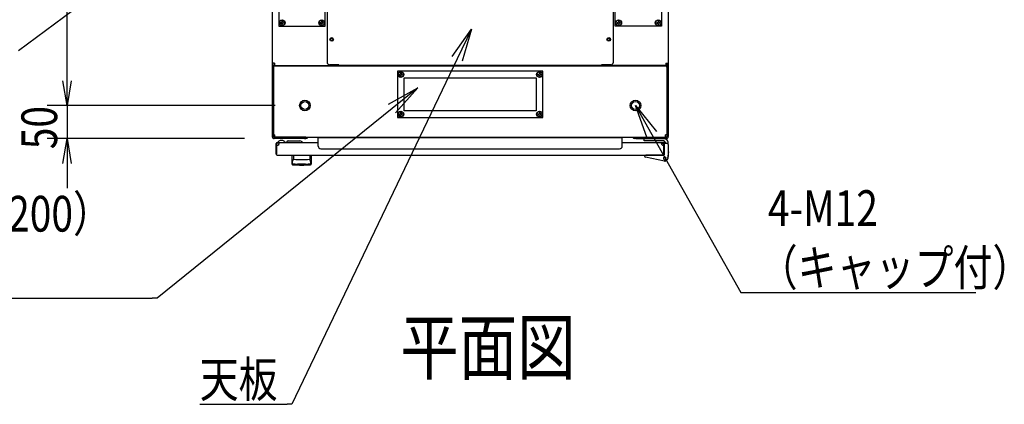
# Model space of a CAD drawing. Extents: x -84828 to -72228, y -65953 to -57043.
# Drawn here: x -83060 to -81571, y -60100 to -59518 of the extents above; entities that cross this region are included whole.
import ezdxf

# ---------------------------------------------------------------- set-up
doc = ezdxf.new("R2010")
doc.units = 0
doc.header["$LTSCALE"] = 0.1
doc.layers.get('0').update_dxf_attribs({"linetype": 'CONTINUOUS'})
doc.styles.add('y-1', font='romans.shx', dxfattribs={"width": 0.8, "height": 2.7, "bigfont": 'BIGFONT.shx'})
doc.styles.add('y-20', font='romans.shx', dxfattribs={"width": 0.8, "height": 54, "bigfont": 'BIGFONT.shx'})
doc.styles.add('y-30', font='romans.shx', dxfattribs={"width": 0.8, "height": 81, "bigfont": 'BIGFONT.shx'})

msp = doc.modelspace()

# ---------------------------------------------------------------- linework, layer by layer
for p, q in [((-82988.8, -59610.5), (-82988.8, -58785.5)), ((-82678.5, -58811.9), (-82678.5, -59584)), ((-82079.5, -58811.9), (-82079.5, -59584)), ((-82595.5, -59203.7), (-82595.5, -59582.3)), ((-82162.5, -59582.3), (-82162.5, -59203.7)), ((-82668.5, -59308), (-82668.5, -59528)), ((-82598.5, -59528), (-82598.5, -59308)), ((-82159.5, -59528), (-82159.5, -59308)), ((-82089.5, -59308), (-82089.5, -59528)), ((-82668.5, -59528), (-82598.5, -59528)), ((-82665.8, -59522.6), (-82664.1, -59522.4)), ((-82665.8, -59522.6), (-82665.8, -59523.4)), ((-82665.8, -59523.4), (-82664.1, -59523.6)), ((-82663.9, -59520.7), (-82664.1, -59522.4)), ((-82663.9, -59525.2), (-82664.1, -59523.6)), ((-82663.9, -59520.7), (-82663.1, -59520.7)), ((-82663.9, -59525.2), (-82663.1, -59525.2)), ((-82663.1, -59520.7), (-82662.9, -59522.4)), ((-82663.1, -59525.2), (-82662.9, -59523.6)), ((-82661.3, -59522.6), (-82662.9, -59522.4)), ((-82661.3, -59523.4), (-82662.9, -59523.6)), ((-82661.3, -59522.6), (-82661.3, -59523.4)), ((-82605.8, -59522.6), (-82604.1, -59522.4)), ((-82605.8, -59522.6), (-82605.8, -59523.4)), ((-82605.8, -59523.4), (-82604.1, -59523.6)), ((-82603.9, -59520.7), (-82604.1, -59522.4)), ((-82603.9, -59525.2), (-82604.1, -59523.6)), ((-82603.9, -59520.7), (-82603.1, -59520.7)), ((-82603.9, -59525.2), (-82603.1, -59525.2)), ((-82603.1, -59520.7), (-82602.9, -59522.4)), ((-82603.1, -59525.2), (-82602.9, -59523.6)), ((-82601.3, -59522.6), (-82602.9, -59522.4)), ((-82601.3, -59523.4), (-82602.9, -59523.6)), ((-82601.3, -59522.6), (-82601.3, -59523.4)), ((-82089.5, -59528), (-82159.5, -59528)), ((-82156.8, -59522.6), (-82155.1, -59522.4)), ((-82156.8, -59522.6), (-82156.8, -59523.4)), ((-82156.8, -59523.4), (-82155.1, -59523.6)), ((-82154.9, -59520.7), (-82155.1, -59522.4)), ((-82154.9, -59525.2), (-82155.1, -59523.6)), ((-82154.1, -59520.7), (-82154.9, -59520.7)), ((-82154.1, -59525.2), (-82154.9, -59525.2)), ((-82154.1, -59520.7), (-82153.9, -59522.4)), ((-82154.1, -59525.2), (-82153.9, -59523.6)), ((-82152.3, -59522.6), (-82153.9, -59522.4)), ((-82152.3, -59523.4), (-82153.9, -59523.6)), ((-82152.3, -59522.6), (-82152.3, -59523.4)), ((-82096.8, -59522.6), (-82095.1, -59522.4)), ((-82096.8, -59522.6), (-82096.8, -59523.4)), ((-82096.8, -59523.4), (-82095.1, -59523.6)), ((-82094.9, -59520.7), (-82095.1, -59522.4)), ((-82094.9, -59525.2), (-82095.1, -59523.6)), ((-82094.1, -59520.7), (-82094.9, -59520.7)), ((-82094.1, -59525.2), (-82094.9, -59525.2)), ((-82094.1, -59520.7), (-82093.9, -59522.4)), ((-82094.1, -59525.2), (-82093.9, -59523.6)), ((-82092.3, -59522.6), (-82093.9, -59522.4)), ((-82092.3, -59523.4), (-82093.9, -59523.6)), ((-82092.3, -59522.6), (-82092.3, -59523.4)), ((-82406.2, -59573.9), (-82377.1, -59532.4)), ((-82377.1, -59532.4), (-82398.7, -59577.5)), ((-82377.1, -59532.4), (-82391.2, -59581.1)), ((-82988.8, -59610.5), (-82988.8, -59573)), ((-82678.5, -59584), (-82678.5, -59588)), ((-82675.1, -59584), (-82678.5, -59584)), ((-82676.2, -59584), (-82676.2, -59588)), ((-82675.1, -59584), (-82675.1, -59587.5)), ((-82675.1, -59587.5), (-82582, -59587.5)), ((-82642.8, -59587.5), (-82642.8, -59588)), ((-82640.5, -59587.5), (-82640.5, -59588)), ((-82577.5, -59586.3), (-82591.5, -59586.3)), ((-82582, -59587.5), (-82582, -59586.3)), ((-82580.8, -59588), (-82580.8, -59586.3)), ((-82578.5, -59588), (-82578.5, -59586.3)), ((-82577.5, -59587.5), (-82577.5, -59586.3)), ((-82180.5, -59587.5), (-82577.5, -59587.5)), ((-82166.5, -59586.3), (-82180.5, -59586.3)), ((-82180.5, -59587.5), (-82180.5, -59586.3)), ((-82179.5, -59588), (-82179.5, -59586.3)), ((-82177.2, -59588), (-82177.2, -59586.3)), ((-82176.1, -59587.5), (-82176.1, -59586.3)), ((-82083, -59587.5), (-82176.1, -59587.5)), ((-82117.5, -59587.5), (-82117.5, -59588)), ((-82115.2, -59587.5), (-82115.2, -59588)), ((-82083, -59584), (-82083, -59587.5)), ((-82083, -59584), (-82079.5, -59584)), ((-82081.8, -59584), (-82081.8, -59588)), ((-82079.5, -59584), (-82079.5, -59588)), ((-82678.5, -59588), (-82678.5, -59590)), ((-82676.5, -59588), (-82678.5, -59588)), ((-82676.2, -59588), (-82678.5, -59588)), ((-82678.5, -59590), (-82678.5, -59695)), ((-82676.5, -59590), (-82676.5, -59588)), ((-82676.5, -59588), (-82081.5, -59588)), ((-82676.5, -59588), (-82676.5, -59692.5)), ((-82676.5, -59590), (-82676.5, -59695)), ((-82675.1, -59588), (-82676.2, -59588)), ((-82668.5, -59588), (-82675.1, -59588)), ((-82644, -59588), (-82658.5, -59588)), ((-82642.8, -59588), (-82644, -59588)), ((-82640.5, -59588), (-82642.8, -59588)), ((-82269, -59596), (-82489, -59596)), ((-82489, -59596), (-82489, -59666)), ((-82486.3, -59600.6), (-82484.6, -59600.4)), ((-82486.3, -59601.4), (-82486.3, -59600.6)), ((-82486.3, -59601.4), (-82484.6, -59601.6)), ((-82484.4, -59598.7), (-82484.6, -59600.4)), ((-82484.4, -59603.2), (-82484.6, -59601.6)), ((-82484.4, -59598.7), (-82483.6, -59598.7)), ((-82483.6, -59598.7), (-82483.4, -59600.4)), ((-82483.6, -59603.2), (-82483.4, -59601.6)), ((-82481.8, -59600.6), (-82483.4, -59600.4)), ((-82481.8, -59601.4), (-82483.4, -59601.6)), ((-82481.8, -59601.4), (-82481.8, -59600.6)), ((-82276.3, -59600.6), (-82274.6, -59600.4)), ((-82276.3, -59601.4), (-82276.3, -59600.6)), ((-82276.3, -59601.4), (-82274.6, -59601.6)), ((-82274.4, -59598.7), (-82274.6, -59600.4)), ((-82274.4, -59603.2), (-82274.6, -59601.6)), ((-82274.4, -59598.7), (-82273.6, -59598.7)), ((-82273.6, -59598.7), (-82273.4, -59600.4)), ((-82273.6, -59603.2), (-82273.4, -59601.6)), ((-82271.8, -59600.6), (-82273.4, -59600.4)), ((-82271.8, -59601.4), (-82273.4, -59601.6)), ((-82271.8, -59601.4), (-82271.8, -59600.6)), ((-82269, -59666), (-82269, -59596)), ((-82117.5, -59588), (-82115.2, -59588)), ((-82115.2, -59588), (-82114.1, -59588)), ((-82114.1, -59588), (-82099.5, -59588)), ((-82089.5, -59588), (-82083, -59588)), ((-82083, -59588), (-82081.8, -59588)), ((-82081.8, -59588), (-82079.5, -59588)), ((-82081.5, -59590), (-82081.5, -59588)), ((-82081.5, -59588), (-82079.5, -59588)), ((-82081.5, -59588), (-82081.5, -59692.5)), ((-82081.5, -59590), (-82081.5, -59695)), ((-82079.5, -59588), (-82079.5, -59590)), ((-82079.5, -59590), (-82079.5, -59695)), ((-82988.8, -59648), (-82995, -59610.5)), ((-82988.8, -59648), (-82995, -59610.5)), ((-82982.5, -59610.5), (-82988.8, -59648)), ((-82988.8, -59648), (-82988.8, -59610.5)), ((-82982.5, -59610.5), (-82988.8, -59648)), ((-82988.8, -59648), (-82988.8, -59610.5)), ((-82484.4, -59603.2), (-82483.6, -59603.2)), ((-82479, -59606), (-82279, -59606)), ((-82479, -59656), (-82479, -59606)), ((-82279, -59606), (-82279, -59656)), ((-82274.4, -59603.2), (-82273.6, -59603.2)), ((-82502.6, -59646.1), (-82458.4, -59621.2)), ((-82458.4, -59621.2), (-82497.3, -59652.6)), ((-82458.4, -59621.2), (-82492.1, -59659.1)), ((-82674, -59648), (-83018.8, -59648)), ((-82674, -59648), (-83018.8, -59648)), ((-82988.8, -59648), (-82988.8, -59698)), ((-82486.3, -59660.6), (-82484.6, -59660.4)), ((-82486.3, -59661.4), (-82486.3, -59660.6)), ((-82486.3, -59661.4), (-82484.6, -59661.6)), ((-82484.4, -59658.7), (-82484.6, -59660.4)), ((-82484.4, -59663.2), (-82484.6, -59661.6)), ((-82484.4, -59658.7), (-82483.6, -59658.7)), ((-82483.6, -59658.7), (-82483.4, -59660.4)), ((-82483.6, -59663.2), (-82483.4, -59661.6)), ((-82481.8, -59660.6), (-82483.4, -59660.4)), ((-82481.8, -59661.4), (-82483.4, -59661.6)), ((-82481.8, -59661.4), (-82481.8, -59660.6)), ((-82279, -59656), (-82479, -59656)), ((-82276.3, -59660.6), (-82274.6, -59660.4)), ((-82276.3, -59661.4), (-82276.3, -59660.6)), ((-82276.3, -59661.4), (-82274.6, -59661.6)), ((-82274.4, -59658.7), (-82274.6, -59660.4)), ((-82274.4, -59663.2), (-82274.6, -59661.6)), ((-82274.4, -59658.7), (-82273.6, -59658.7)), ((-82273.6, -59658.7), (-82273.4, -59660.4)), ((-82273.6, -59663.2), (-82273.4, -59661.6)), ((-82271.8, -59660.6), (-82273.4, -59660.4)), ((-82271.8, -59661.4), (-82273.4, -59661.6)), ((-82271.8, -59661.4), (-82271.8, -59660.6)), ((-82111.7, -59695.6), (-82129, -59648)), ((-82129, -59648), (-82097.2, -59687.5)), ((-82129, -59648), (-82104.5, -59691.6)), ((-82489, -59666), (-82269, -59666)), ((-82484.4, -59663.2), (-82483.6, -59663.2)), ((-82274.4, -59663.2), (-82273.6, -59663.2)), ((-82720.5, -59698), (-83018.8, -59698)), ((-82995, -59735.5), (-82988.8, -59698)), ((-82988.8, -59698), (-82982.5, -59735.5)), ((-82988.8, -59698), (-82988.8, -59735.5)), ((-82676.5, -59692.5), (-82674.5, -59692.5)), ((-82629.5, -59696), (-82675.5, -59696)), ((-82629.5, -59698), (-82675.5, -59698)), ((-82674.5, -59696), (-82674.5, -59692.5)), ((-82674.5, -59696), (-82083.5, -59696)), ((-82672.5, -59721.5), (-82672.5, -59705.5)), ((-82671.5, -59721.5), (-82671.5, -59705.5)), ((-82671, -59705), (-82671, -59704)), ((-82671, -59704), (-82609, -59704)), ((-82668, -59705), (-82671, -59705)), ((-82669.5, -59704), (-82659.5, -59704)), ((-82662.5, -59701), (-82666.5, -59701)), ((-82659.5, -59703.5), (-82656.5, -59703.5)), ((-82654.5, -59701.5), (-82636.5, -59701.5)), ((-82627.5, -59696), (-82629.5, -59696)), ((-82629.5, -59698), (-82627.5, -59698)), ((-82627.5, -59698), (-82627.5, -59696)), ((-82609, -59709.3), (-82609, -59696.5)), ((-82609, -59696.5), (-82149, -59696.5)), ((-82149, -59709.3), (-82149, -59696.5)), ((-82149, -59704), (-82087, -59704)), ((-82130.5, -59696), (-82128.5, -59696)), ((-82130.5, -59698), (-82130.5, -59696)), ((-82128.5, -59698), (-82130.5, -59698)), ((-82128.5, -59696), (-82082.5, -59696)), ((-82128.5, -59698), (-82082.5, -59698)), ((-82116, -59698), (-82086.5, -59698)), ((-82116, -59701.5), (-82116, -59698)), ((-82087.3, -59701.5), (-82116, -59701.5)), ((-82090, -59705), (-82087, -59705)), ((-82087, -59704), (-82087, -59704)), ((-82087, -59704), (-82087, -59704)), ((-82086.5, -59705.5), (-82086.5, -59721.5)), ((-82085.5, -59705), (-82081.5, -59705)), ((-82085.5, -59706), (-82085.5, -59705)), ((-82085.5, -59705.5), (-82085.5, -59721.5)), ((-82085.5, -59706), (-82085.5, -59722.5)), ((-82081.5, -59692.5), (-82083.5, -59692.5)), ((-82083.5, -59696), (-82083.5, -59692.5)), ((-82079.5, -59707), (-82079.5, -59705)), ((-82672.5, -59721.5), (-82671.5, -59721.5)), ((-82605, -59713.3), (-82153, -59713.3)), ((-82085.5, -59721.5), (-82086.5, -59721.5)), ((-82085.5, -59722), (-82085.5, -59709)), ((-82079.5, -59707), (-82079.5, -59724)), ((-82079.5, -59718), (-82079.3, -59718)), ((-82079.3, -59718), (-82079.3, -59719)), ((-82079.3, -59724), (-82079.3, -59719)), ((-82988.8, -59735.5), (-82988.8, -59773)), ((-82671, -59723), (-82087, -59723)), ((-82648.5, -59723), (-82619.5, -59723)), ((-82648.5, -59736.5), (-82648.5, -59723)), ((-82648.3, -59735.6), (-82648.3, -59735.5)), ((-82648.3, -59735.5), (-82648.3, -59735.5)), ((-82648.3, -59735.5), (-82648.3, -59735.5)), ((-82648.3, -59735.5), (-82648.3, -59735.5)), ((-82648.3, -59735.5), (-82648.3, -59735.5)), ((-82648.3, -59735.5), (-82648.3, -59735.5)), ((-82648.3, -59735.5), (-82648.3, -59735.5)), ((-82648.3, -59735.5), (-82648.3, -59735.5)), ((-82648.3, -59735.5), (-82648.2, -59735.5)), ((-82648.3, -59735.6), (-82648.3, -59735.6)), ((-82648.3, -59735.6), (-82648.3, -59735.6)), ((-82648.3, -59735.6), (-82648.3, -59735.6)), ((-82648.3, -59735.6), (-82648.3, -59735.6)), ((-82648.3, -59735.6), (-82648.3, -59735.6)), ((-82648.2, -59735), (-82648.1, -59734.9)), ((-82648.2, -59735.1), (-82648.2, -59735)), ((-82648.2, -59735), (-82648.2, -59735)), ((-82648.2, -59735), (-82648.2, -59735)), ((-82648.2, -59735.2), (-82648.2, -59735.1)), ((-82648.2, -59735.1), (-82648.2, -59735.1)), ((-82648.2, -59735.1), (-82648.2, -59735.1)), ((-82648.2, -59735.1), (-82648.2, -59735.1)), ((-82648.2, -59735.3), (-82648.2, -59735.2)), ((-82648.2, -59735.2), (-82648.2, -59735.2)), ((-82648.2, -59735.2), (-82648.2, -59735.2)), ((-82648.2, -59735.2), (-82648.2, -59735.2)), ((-82648.2, -59735.4), (-82648.2, -59735.3)), ((-82648.2, -59735.3), (-82648.2, -59735.3)), ((-82648.2, -59735.3), (-82648.2, -59735.3)), ((-82648.2, -59735.3), (-82648.2, -59735.3)), ((-82648.2, -59735.5), (-82648.2, -59735.4)), ((-82648.2, -59735.4), (-82648.2, -59735.4)), ((-82648.2, -59735.4), (-82648.2, -59735.4)), ((-82648.2, -59735.4), (-82648.2, -59735.4)), ((-82648.2, -59735.4), (-82648.2, -59735.4)), ((-82648.1, -59734.6), (-82648.1, -59734.5)), ((-82648.1, -59734.5), (-82648.1, -59734.5)), ((-82648.1, -59734.5), (-82648, -59734.5)), ((-82648.1, -59734.7), (-82648.1, -59734.6)), ((-82648.1, -59734.6), (-82648.1, -59734.6)), ((-82648.1, -59734.6), (-82648.1, -59734.6)), ((-82648.1, -59734.8), (-82648.1, -59734.7)), ((-82648.1, -59734.7), (-82648.1, -59734.7)), ((-82648.1, -59734.9), (-82648.1, -59734.8)), ((-82648.1, -59734.8), (-82648.1, -59734.8)), ((-82648.1, -59734.8), (-82648.1, -59734.8)), ((-82648.1, -59734.9), (-82648.1, -59734.9)), ((-82648.1, -59734.9), (-82648.1, -59734.9)), ((-82648, -59734.1), (-82648, -59734)), ((-82648, -59734), (-82648, -59734)), ((-82648, -59734), (-82647.9, -59734)), ((-82648, -59734.2), (-82648, -59734.1)), ((-82648, -59734.1), (-82648, -59734.1)), ((-82648, -59734.3), (-82648, -59734.2)), ((-82648, -59734.2), (-82648, -59734.2)), ((-82648, -59734.4), (-82648, -59734.3)), ((-82648, -59734.3), (-82648, -59734.3)), ((-82648, -59734.3), (-82648, -59734.3)), ((-82648, -59734.5), (-82648, -59734.4)), ((-82648, -59734.4), (-82648, -59734.4)), ((-82647.9, -59733.6), (-82647.8, -59733.5)), ((-82647.9, -59733.7), (-82647.9, -59733.6)), ((-82647.9, -59733.6), (-82647.9, -59733.6)), ((-82647.9, -59733.8), (-82647.9, -59733.7)), ((-82647.9, -59733.7), (-82647.9, -59733.7)), ((-82647.9, -59733.7), (-82647.9, -59733.7)), ((-82647.9, -59733.9), (-82647.9, -59733.8)), ((-82647.9, -59733.8), (-82647.9, -59733.8)), ((-82647.9, -59734), (-82647.9, -59733.9)), ((-82647.9, -59733.9), (-82647.9, -59733.9)), ((-82647.8, -59733.2), (-82647.8, -59733.1)), ((-82647.8, -59733.1), (-82647.8, -59733.1)), ((-82647.8, -59733.1), (-82647.7, -59733.1)), ((-82647.8, -59733.3), (-82647.8, -59733.2)), ((-82647.8, -59733.2), (-82647.8, -59733.2)), ((-82647.8, -59733.4), (-82647.8, -59733.3)), ((-82647.8, -59733.3), (-82647.8, -59733.3)), ((-82647.8, -59733.5), (-82647.8, -59733.4)), ((-82647.8, -59733.4), (-82647.8, -59733.4)), ((-82647.8, -59733.4), (-82647.8, -59733.4)), ((-82647.8, -59733.5), (-82647.8, -59733.5)), ((-82647.7, -59732.7), (-82647.6, -59732.6)), ((-82647.7, -59732.8), (-82647.7, -59732.7)), ((-82647.7, -59732.7), (-82647.7, -59732.7)), ((-82647.7, -59732.9), (-82647.7, -59732.8)), ((-82647.7, -59732.8), (-82647.7, -59732.8)), ((-82647.7, -59732.8), (-82647.7, -59732.8)), ((-82647.7, -59733), (-82647.7, -59732.9)), ((-82647.7, -59732.9), (-82647.7, -59732.9)), ((-82647.7, -59733.1), (-82647.7, -59733)), ((-82647.7, -59733), (-82647.7, -59733)), ((-82647.6, -59732.4), (-82647.6, -59732.3)), ((-82647.6, -59732.3), (-82647.6, -59732.3)), ((-82647.6, -59732.3), (-82647.5, -59732.3)), ((-82647.6, -59732.5), (-82647.6, -59732.4)), ((-82647.6, -59732.4), (-82647.6, -59732.4)), ((-82647.6, -59732.4), (-82647.6, -59732.4)), ((-82647.6, -59732.6), (-82647.6, -59732.5)), ((-82647.6, -59732.5), (-82647.6, -59732.5)), ((-82647.6, -59732.5), (-82647.6, -59732.5)), ((-82647.6, -59732.6), (-82647.6, -59732.6)), ((-82647.6, -59732.6), (-82647.6, -59732.6)), ((-82647.5, -59732), (-82647.5, -59731.9)), ((-82647.5, -59731.9), (-82647.4, -59731.9)), ((-82647.5, -59732.1), (-82647.5, -59732)), ((-82647.5, -59732), (-82647.5, -59732)), ((-82647.5, -59732), (-82647.5, -59732)), ((-82647.5, -59732), (-82647.5, -59732)), ((-82647.5, -59732.2), (-82647.5, -59732.1)), ((-82647.5, -59732.1), (-82647.5, -59732.1)), ((-82647.5, -59732.1), (-82647.5, -59732.1)), ((-82647.5, -59732.3), (-82647.5, -59732.2)), ((-82647.5, -59732.2), (-82647.5, -59732.2)), ((-82647.5, -59732.2), (-82647.5, -59732.2)), ((-82647.4, -59731.7), (-82647.3, -59731.6)), ((-82647.4, -59731.8), (-82647.4, -59731.7)), ((-82647.4, -59731.7), (-82647.4, -59731.7)), ((-82647.4, -59731.7), (-82647.4, -59731.7)), ((-82647.4, -59731.7), (-82647.4, -59731.7)), ((-82647.4, -59731.9), (-82647.4, -59731.8)), ((-82647.4, -59731.8), (-82647.4, -59731.8)), ((-82647.4, -59731.8), (-82647.4, -59731.8)), ((-82647.4, -59731.9), (-82647.4, -59731.9)), ((-82647.4, -59731.9), (-82647.4, -59731.9)), ((-82647.3, -59731.5), (-82647.3, -59731.4)), ((-82647.3, -59731.4), (-82647.3, -59731.4)), ((-82647.3, -59731.4), (-82647.3, -59731.4)), ((-82647.3, -59731.4), (-82647.2, -59731.4)), ((-82647.3, -59731.6), (-82647.3, -59731.5)), ((-82647.3, -59731.5), (-82647.3, -59731.5)), ((-82647.3, -59731.5), (-82647.3, -59731.5)), ((-82647.3, -59731.6), (-82647.3, -59731.6)), ((-82647.3, -59731.6), (-82647.3, -59731.6)), ((-82647.3, -59731.6), (-82647.3, -59731.6)), ((-82647.2, -59731.2), (-82647.1, -59731.1)), ((-82647.2, -59731.3), (-82647.2, -59731.2)), ((-82647.2, -59731.2), (-82647.2, -59731.2)), ((-82647.2, -59731.2), (-82647.2, -59731.2)), ((-82647.2, -59731.2), (-82647.2, -59731.2)), ((-82647.2, -59731.4), (-82647.2, -59731.3)), ((-82647.2, -59731.3), (-82647.2, -59731.3)), ((-82647.2, -59731.3), (-82647.2, -59731.3)), ((-82647.1, -59731), (-82647.1, -59730.9)), ((-82647.1, -59730.9), (-82647, -59730.9)), ((-82647.1, -59731.1), (-82647.1, -59731)), ((-82647.1, -59731), (-82647.1, -59731)), ((-82647.1, -59731), (-82647.1, -59731)), ((-82647.1, -59731.1), (-82647.1, -59731.1)), ((-82647.1, -59731.1), (-82647.1, -59731.1)), ((-82647.1, -59731.1), (-82647.1, -59731.1)), ((-82647, -59730.8), (-82647, -59730.7)), ((-82647, -59730.7), (-82647, -59730.7)), ((-82647, -59730.7), (-82646.9, -59730.7)), ((-82647, -59730.9), (-82647, -59730.8)), ((-82647, -59730.8), (-82647, -59730.8)), ((-82647, -59730.8), (-82647, -59730.8)), ((-82647, -59730.8), (-82647, -59730.8)), ((-82647, -59730.9), (-82647, -59730.9)), ((-82647, -59730.9), (-82647, -59730.9)), ((-82646.9, -59730.6), (-82646.9, -59730.5)), ((-82646.9, -59730.5), (-82646.9, -59730.5)), ((-82646.9, -59730.5), (-82646.8, -59730.5)), ((-82646.9, -59730.7), (-82646.9, -59730.6)), ((-82646.9, -59730.6), (-82646.9, -59730.6)), ((-82646.9, -59730.6), (-82646.9, -59730.6)), ((-82646.9, -59730.6), (-82646.9, -59730.6)), ((-82646.9, -59730.7), (-82646.9, -59730.7)), ((-82646.8, -59730.4), (-82646.8, -59730.3)), ((-82646.8, -59730.3), (-82646.8, -59730.3)), ((-82646.8, -59730.3), (-82646.7, -59730.3)), ((-82646.8, -59730.5), (-82646.8, -59730.4)), ((-82646.8, -59730.4), (-82646.8, -59730.4)), ((-82646.8, -59730.4), (-82646.8, -59730.4)), ((-82646.8, -59730.4), (-82646.8, -59730.4)), ((-82646.8, -59730.4), (-82646.8, -59730.4)), ((-82646.8, -59730.5), (-82646.8, -59730.5)), ((-82646.7, -59730.2), (-82646.7, -59730.1)), ((-82646.7, -59730.1), (-82646.7, -59730.1)), ((-82646.7, -59730.1), (-82646.7, -59730.1)), ((-82646.7, -59730.1), (-82646.6, -59730.1)), ((-82646.7, -59730.3), (-82646.7, -59730.2)), ((-82646.7, -59730.2), (-82646.7, -59730.2)), ((-82646.7, -59730.2), (-82646.7, -59730.2)), ((-82646.7, -59730.2), (-82646.7, -59730.2)), ((-82646.7, -59730.2), (-82646.7, -59730.2)), ((-82646.7, -59730.3), (-82646.7, -59730.3)), ((-82646.6, -59730), (-82646.6, -59729.9)), ((-82646.6, -59729.9), (-82646.6, -59729.9)), ((-82646.6, -59729.9), (-82646.6, -59729.9)), ((-82646.6, -59729.9), (-82646.5, -59729.9)), ((-82646.6, -59730.1), (-82646.6, -59730)), ((-82646.6, -59730), (-82646.6, -59730)), ((-82646.6, -59730), (-82646.6, -59730)), ((-82646.6, -59730), (-82646.6, -59730)), ((-82646.6, -59730), (-82646.6, -59730)), ((-82646.6, -59730), (-82646.6, -59730)), ((-82646.6, -59730.1), (-82646.6, -59730.1)), ((-82646.6, -59730.1), (-82646.6, -59730.1)), ((-82646.5, -59723.5), (-82646.5, -59728.9)), ((-82646.5, -59729.8), (-82646.5, -59729.7)), ((-82646.5, -59729.7), (-82646.5, -59729.7)), ((-82646.5, -59729.7), (-82646.5, -59729.7)), ((-82646.5, -59729.7), (-82646.5, -59729.7)), ((-82646.5, -59729.7), (-82646.5, -59729.7)), ((-82646.5, -59729.7), (-82646.5, -59729.7)), ((-82646.5, -59729.7), (-82646.5, -59729.7)), ((-82646.5, -59729.7), (-82646.5, -59729.7)), ((-82646.5, -59729.7), (-82646.5, -59729.7)), ((-82646.5, -59729.9), (-82646.5, -59729.8)), ((-82646.5, -59729.8), (-82646.5, -59729.8)), ((-82646.5, -59729.8), (-82646.5, -59729.8)), ((-82646.5, -59729.8), (-82646.5, -59729.8)), ((-82646.5, -59729.8), (-82646.5, -59729.8)), ((-82646.5, -59729.8), (-82646.5, -59729.8)), ((-82646.5, -59729.8), (-82646.5, -59729.8)), ((-82646.5, -59729.8), (-82646.5, -59729.8)), ((-82646.5, -59729.8), (-82646.5, -59729.8)), ((-82646.5, -59729.8), (-82646.5, -59729.8)), ((-82646.5, -59729.8), (-82646.5, -59729.8)), ((-82646.5, -59729.8), (-82646.5, -59729.8)), ((-82646.5, -59729.9), (-82646.5, -59729.9)), ((-82646.5, -59729.9), (-82646.5, -59729.9)), ((-82646.5, -59729.9), (-82646.5, -59729.9)), ((-82646.5, -59729.9), (-82646.5, -59729.9)), ((-82640, -59736.5), (-82640, -59736)), ((-82628, -59736.5), (-82628, -59736)), ((-82621.5, -59723.5), (-82621.5, -59728.9)), ((-82621.5, -59729.8), (-82621.5, -59729.7)), ((-82621.5, -59729.7), (-82621.5, -59729.7)), ((-82621.5, -59729.7), (-82621.5, -59729.7)), ((-82621.5, -59729.7), (-82621.5, -59729.7)), ((-82621.5, -59729.7), (-82621.5, -59729.7)), ((-82621.5, -59729.7), (-82621.5, -59729.7)), ((-82621.5, -59729.7), (-82621.5, -59729.7)), ((-82621.5, -59729.7), (-82621.5, -59729.7)), ((-82621.5, -59729.7), (-82621.5, -59729.7)), ((-82621.5, -59729.9), (-82621.5, -59729.8)), ((-82621.5, -59729.8), (-82621.5, -59729.8)), ((-82621.5, -59729.8), (-82621.5, -59729.8)), ((-82621.5, -59729.8), (-82621.5, -59729.8)), ((-82621.5, -59729.8), (-82621.5, -59729.8)), ((-82621.5, -59729.8), (-82621.5, -59729.8)), ((-82621.5, -59729.8), (-82621.5, -59729.8)), ((-82621.5, -59729.8), (-82621.5, -59729.8)), ((-82621.5, -59729.8), (-82621.5, -59729.8)), ((-82621.5, -59729.8), (-82621.5, -59729.8)), ((-82621.5, -59729.8), (-82621.5, -59729.8)), ((-82621.5, -59729.8), (-82621.5, -59729.8)), ((-82621.4, -59729.9), (-82621.5, -59729.9)), ((-82621.5, -59729.9), (-82621.5, -59729.9)), ((-82621.5, -59729.9), (-82621.5, -59729.9)), ((-82621.5, -59729.9), (-82621.5, -59729.9)), ((-82621.5, -59729.9), (-82621.5, -59729.9)), ((-82621.4, -59730), (-82621.4, -59729.9)), ((-82621.4, -59729.9), (-82621.4, -59729.9)), ((-82621.4, -59729.9), (-82621.4, -59729.9)), ((-82621.4, -59730.1), (-82621.4, -59730)), ((-82621.4, -59730), (-82621.4, -59730)), ((-82621.4, -59730), (-82621.4, -59730)), ((-82621.4, -59730), (-82621.4, -59730)), ((-82621.4, -59730), (-82621.4, -59730)), ((-82621.4, -59730), (-82621.4, -59730)), ((-82621.3, -59730.1), (-82621.4, -59730.1)), ((-82621.4, -59730.1), (-82621.4, -59730.1)), ((-82621.4, -59730.1), (-82621.4, -59730.1)), ((-82621.3, -59730.2), (-82621.3, -59730.1)), ((-82621.3, -59730.1), (-82621.3, -59730.1)), ((-82621.3, -59730.1), (-82621.3, -59730.1)), ((-82621.3, -59730.3), (-82621.3, -59730.2)), ((-82621.3, -59730.2), (-82621.3, -59730.2)), ((-82621.3, -59730.2), (-82621.3, -59730.2)), ((-82621.3, -59730.2), (-82621.3, -59730.2)), ((-82621.3, -59730.2), (-82621.3, -59730.2)), ((-82621.2, -59730.3), (-82621.3, -59730.3)), ((-82621.3, -59730.3), (-82621.3, -59730.3)), ((-82621.2, -59730.4), (-82621.2, -59730.3)), ((-82621.2, -59730.3), (-82621.2, -59730.3)), ((-82621.2, -59730.5), (-82621.2, -59730.4)), ((-82621.2, -59730.4), (-82621.2, -59730.4)), ((-82621.2, -59730.4), (-82621.2, -59730.4)), ((-82621.2, -59730.4), (-82621.2, -59730.4)), ((-82621.2, -59730.4), (-82621.2, -59730.4)), ((-82621.1, -59730.5), (-82621.2, -59730.5)), ((-82621.2, -59730.5), (-82621.2, -59730.5)), ((-82621.1, -59730.6), (-82621.1, -59730.5)), ((-82621.1, -59730.5), (-82621.1, -59730.5)), ((-82621.1, -59730.7), (-82621.1, -59730.6)), ((-82621.1, -59730.6), (-82621.1, -59730.6)), ((-82621.1, -59730.6), (-82621.1, -59730.6)), ((-82621.1, -59730.6), (-82621.1, -59730.6)), ((-82621, -59730.7), (-82621.1, -59730.7)), ((-82621.1, -59730.7), (-82621.1, -59730.7)), ((-82621, -59730.8), (-82621, -59730.7)), ((-82621, -59730.7), (-82621, -59730.7)), ((-82621, -59730.9), (-82621, -59730.8)), ((-82621, -59730.8), (-82621, -59730.8)), ((-82621, -59730.8), (-82621, -59730.8)), ((-82621, -59730.8), (-82621, -59730.8)), ((-82620.9, -59730.9), (-82621, -59730.9)), ((-82621, -59730.9), (-82621, -59730.9)), ((-82621, -59730.9), (-82621, -59730.9)), ((-82620.9, -59731), (-82620.9, -59730.9)), ((-82620.9, -59731.1), (-82620.9, -59731)), ((-82620.9, -59731), (-82620.9, -59731)), ((-82620.9, -59731), (-82620.9, -59731)), ((-82620.8, -59731.2), (-82620.9, -59731.1)), ((-82620.9, -59731.1), (-82620.9, -59731.1)), ((-82620.9, -59731.1), (-82620.9, -59731.1)), ((-82620.9, -59731.1), (-82620.9, -59731.1)), ((-82620.8, -59731.3), (-82620.8, -59731.2)), ((-82620.8, -59731.2), (-82620.8, -59731.2)), ((-82620.8, -59731.2), (-82620.8, -59731.2)), ((-82620.8, -59731.2), (-82620.8, -59731.2)), ((-82620.8, -59731.4), (-82620.8, -59731.3)), ((-82620.8, -59731.3), (-82620.8, -59731.3)), ((-82620.8, -59731.3), (-82620.8, -59731.3)), ((-82620.7, -59731.4), (-82620.8, -59731.4)), ((-82620.8, -59731.4), (-82620.8, -59731.4)), ((-82620.7, -59731.5), (-82620.7, -59731.4)), ((-82620.7, -59731.4), (-82620.7, -59731.4)), ((-82620.7, -59731.6), (-82620.7, -59731.5)), ((-82620.7, -59731.5), (-82620.7, -59731.5)), ((-82620.7, -59731.5), (-82620.7, -59731.5)), ((-82620.6, -59731.7), (-82620.7, -59731.6)), ((-82620.7, -59731.6), (-82620.7, -59731.6)), ((-82620.7, -59731.6), (-82620.7, -59731.6)), ((-82620.7, -59731.6), (-82620.7, -59731.6)), ((-82620.6, -59731.8), (-82620.6, -59731.7)), ((-82620.6, -59731.7), (-82620.6, -59731.7)), ((-82620.6, -59731.7), (-82620.6, -59731.7)), ((-82620.6, -59731.7), (-82620.6, -59731.7)), ((-82620.6, -59731.9), (-82620.6, -59731.8)), ((-82620.6, -59731.8), (-82620.6, -59731.8)), ((-82620.6, -59731.8), (-82620.6, -59731.8)), ((-82620.5, -59732), (-82620.6, -59731.9)), ((-82620.6, -59731.9), (-82620.6, -59731.9)), ((-82620.6, -59731.9), (-82620.6, -59731.9)), ((-82620.6, -59731.9), (-82620.6, -59731.9)), ((-82620.5, -59732.1), (-82620.5, -59732)), ((-82620.5, -59732), (-82620.5, -59732)), ((-82620.5, -59732), (-82620.5, -59732)), ((-82620.5, -59732), (-82620.5, -59732)), ((-82620.5, -59732.2), (-82620.5, -59732.1)), ((-82620.5, -59732.1), (-82620.5, -59732.1)), ((-82620.5, -59732.1), (-82620.5, -59732.1)), ((-82620.5, -59732.3), (-82620.5, -59732.2)), ((-82620.5, -59732.2), (-82620.5, -59732.2)), ((-82620.5, -59732.2), (-82620.5, -59732.2)), ((-82620.4, -59732.3), (-82620.5, -59732.3)), ((-82620.4, -59732.4), (-82620.4, -59732.3)), ((-82620.4, -59732.3), (-82620.4, -59732.3)), ((-82620.4, -59732.5), (-82620.4, -59732.4)), ((-82620.4, -59732.4), (-82620.4, -59732.4)), ((-82620.4, -59732.4), (-82620.4, -59732.4)), ((-82620.4, -59732.6), (-82620.4, -59732.5)), ((-82620.4, -59732.5), (-82620.4, -59732.5)), ((-82620.4, -59732.5), (-82620.4, -59732.5)), ((-82620.3, -59732.7), (-82620.4, -59732.6)), ((-82620.4, -59732.6), (-82620.4, -59732.6)), ((-82620.4, -59732.6), (-82620.4, -59732.6)), ((-82620.3, -59732.8), (-82620.3, -59732.7)), ((-82620.3, -59732.7), (-82620.3, -59732.7)), ((-82620.3, -59732.9), (-82620.3, -59732.8)), ((-82620.3, -59732.8), (-82620.3, -59732.8)), ((-82620.3, -59732.8), (-82620.3, -59732.8)), ((-82620.3, -59733), (-82620.3, -59732.9)), ((-82620.3, -59732.9), (-82620.3, -59732.9)), ((-82620.3, -59733.1), (-82620.3, -59733)), ((-82620.3, -59733), (-82620.3, -59733)), ((-82620.2, -59733.1), (-82620.3, -59733.1)), ((-82620.2, -59733.2), (-82620.2, -59733.1)), ((-82620.2, -59733.1), (-82620.2, -59733.1)), ((-82620.2, -59733.3), (-82620.2, -59733.2)), ((-82620.2, -59733.2), (-82620.2, -59733.2)), ((-82620.2, -59733.4), (-82620.2, -59733.3)), ((-82620.2, -59733.3), (-82620.2, -59733.3)), ((-82620.2, -59733.5), (-82620.2, -59733.4)), ((-82620.2, -59733.4), (-82620.2, -59733.4)), ((-82620.2, -59733.4), (-82620.2, -59733.4)), ((-82620.1, -59733.6), (-82620.2, -59733.5)), ((-82620.2, -59733.5), (-82620.2, -59733.5)), ((-82620.1, -59733.7), (-82620.1, -59733.6)), ((-82620.1, -59733.6), (-82620.1, -59733.6)), ((-82620.1, -59733.8), (-82620.1, -59733.7)), ((-82620.1, -59733.7), (-82620.1, -59733.7)), ((-82620.1, -59733.7), (-82620.1, -59733.7)), ((-82620.1, -59733.9), (-82620.1, -59733.8)), ((-82620.1, -59733.8), (-82620.1, -59733.8)), ((-82620.1, -59734), (-82620.1, -59733.9)), ((-82620.1, -59733.9), (-82620.1, -59733.9)), ((-82620, -59734), (-82620.1, -59734)), ((-82620, -59734.1), (-82620, -59734)), ((-82620, -59734), (-82620, -59734)), ((-82620, -59734.2), (-82620, -59734.1)), ((-82620, -59734.1), (-82620, -59734.1)), ((-82620, -59734.3), (-82620, -59734.2)), ((-82620, -59734.2), (-82620, -59734.2)), ((-82620, -59734.4), (-82620, -59734.3)), ((-82620, -59734.3), (-82620, -59734.3)), ((-82620, -59734.3), (-82620, -59734.3)), ((-82620, -59734.5), (-82620, -59734.4)), ((-82620, -59734.4), (-82620, -59734.4)), ((-82619.9, -59734.5), (-82620, -59734.5)), ((-82619.9, -59734.6), (-82619.9, -59734.5)), ((-82619.9, -59734.5), (-82619.9, -59734.5)), ((-82619.9, -59734.7), (-82619.9, -59734.6)), ((-82619.9, -59734.6), (-82619.9, -59734.6)), ((-82619.9, -59734.6), (-82619.9, -59734.6)), ((-82619.9, -59734.8), (-82619.9, -59734.7)), ((-82619.9, -59734.7), (-82619.9, -59734.7)), ((-82619.9, -59734.9), (-82619.9, -59734.8)), ((-82619.9, -59734.8), (-82619.9, -59734.8)), ((-82619.9, -59734.8), (-82619.9, -59734.8)), ((-82619.9, -59735), (-82619.9, -59734.9)), ((-82619.9, -59734.9), (-82619.9, -59734.9)), ((-82619.9, -59734.9), (-82619.9, -59734.9)), ((-82619.8, -59735), (-82619.9, -59735)), ((-82619.8, -59735.1), (-82619.8, -59735)), ((-82619.8, -59735), (-82619.8, -59735)), ((-82619.8, -59735.2), (-82619.8, -59735.1)), ((-82619.8, -59735.1), (-82619.8, -59735.1)), ((-82619.8, -59735.1), (-82619.8, -59735.1)), ((-82619.8, -59735.1), (-82619.8, -59735.1)), ((-82619.8, -59735.3), (-82619.8, -59735.2)), ((-82619.8, -59735.2), (-82619.8, -59735.2)), ((-82619.8, -59735.2), (-82619.8, -59735.2)), ((-82619.8, -59735.2), (-82619.8, -59735.2)), ((-82619.8, -59735.4), (-82619.8, -59735.3)), ((-82619.8, -59735.3), (-82619.8, -59735.3)), ((-82619.8, -59735.3), (-82619.8, -59735.3)), ((-82619.8, -59735.3), (-82619.8, -59735.3)), ((-82619.8, -59735.5), (-82619.8, -59735.4)), ((-82619.8, -59735.4), (-82619.8, -59735.4)), ((-82619.8, -59735.4), (-82619.8, -59735.4)), ((-82619.8, -59735.4), (-82619.8, -59735.4)), ((-82619.8, -59735.4), (-82619.8, -59735.4)), ((-82619.7, -59735.5), (-82619.8, -59735.5)), ((-82619.7, -59735.6), (-82619.7, -59735.5)), ((-82619.7, -59735.5), (-82619.7, -59735.5)), ((-82619.7, -59735.5), (-82619.7, -59735.5)), ((-82619.7, -59735.5), (-82619.7, -59735.5)), ((-82619.7, -59735.5), (-82619.7, -59735.5)), ((-82619.7, -59735.5), (-82619.7, -59735.5)), ((-82619.7, -59735.5), (-82619.7, -59735.5)), ((-82619.7, -59735.5), (-82619.7, -59735.5)), ((-82619.7, -59735.6), (-82619.7, -59735.6)), ((-82619.7, -59735.6), (-82619.7, -59735.6)), ((-82619.7, -59735.6), (-82619.7, -59735.6)), ((-82619.7, -59735.6), (-82619.7, -59735.6)), ((-82619.7, -59735.6), (-82619.7, -59735.6)), ((-82619.5, -59723), (-82619.5, -59736.5)), ((-82115.5, -59723.3), (-82115.5, -59723)), ((-82115.5, -59723), (-82113.5, -59723)), ((-82115.5, -59724.3), (-82115.5, -59723.3)), ((-82085.3, -59731.9), (-82113.9, -59726.3)), ((-82086, -59723), (-82113.5, -59723)), ((-82091, -59723), (-82101.5, -59723)), ((-82079.5, -59724), (-82080.6, -59728.9)), ((-82079.5, -59724), (-82080.5, -59723.9)), ((-82080.3, -59728), (-82080.4, -59728)), ((-82080.1, -59727), (-82080.3, -59728)), ((-82080.1, -59727), (-82079.3, -59724))]:
    msp.add_line(p, q)
at = {"lineweight": -2}
for p, q in [((-82673.9, -59276.7), (-83062.1, -59565.2)), ((-82398.7, -59577.5), (-82648.9, -60099.7)), ((-82497.3, -59652.6), (-82852.7, -59939.4)), ((-82104.5, -59691.6), (-81969.8, -59930.9)), ((-83459.9, -59939.4), (-82859.9, -59939.4)), ((-82852.7, -59939.4), (-82859.9, -59939.4)), ((-81969.8, -59930.9), (-81962.6, -59930.9)), ((-81962.6, -59930.9), (-81614.4, -59930.9)), ((-82788.2, -60099.7), (-82656.1, -60099.7)), ((-82648.9, -60099.7), (-82656.1, -60099.7))]:
    msp.add_line(p, q, dxfattribs=at)
for centre, radius in [((-82663.5, -59523), 4.5), ((-82663.5, -59523), 4.15), ((-82663.5, -59523), 4), ((-82603.5, -59523), 4.5), ((-82603.5, -59523), 4.15), ((-82603.5, -59523), 4), ((-82154.5, -59523), 4.5), ((-82154.5, -59523), 4.15), ((-82154.5, -59523), 4), ((-82094.5, -59523), 4.5), ((-82094.5, -59523), 4.15), ((-82094.5, -59523), 4), ((-82588.5, -59548), 2.75), ((-82588.5, -59548), 1.82), ((-82169.5, -59548), 2.75), ((-82169.5, -59548), 1.82), ((-82484, -59601), 4.5), ((-82484, -59601), 4.15), ((-82484, -59601), 4), ((-82274, -59601), 4.5), ((-82274, -59601), 4.15), ((-82274, -59601), 4), ((-82629, -59648), 8), ((-82629, -59648), 6), ((-82129, -59648), 8), ((-82129, -59648), 6), ((-82484, -59661), 4.5), ((-82484, -59661), 4.15), ((-82484, -59661), 4), ((-82274, -59661), 4.5), ((-82274, -59661), 4.15), ((-82274, -59661), 4)]:
    msp.add_circle(centre, radius)
for centre, radius, start, end in [((-82591.5, -59582.3), 4, 180, 270), ((-82166.5, -59582.3), 4, 270, 0), ((-82675.5, -59695), 3, 180, 270), ((-82675.5, -59695), 1, 180, 270), ((-82671, -59705.5), 1.5, 90, 180), ((-82671.5, -59705), 3.5, 270, 16.6015), ((-82671, -59705.5), 0.5, 90, 180), ((-82666.5, -59704), 3, 90, 180), ((-82662.5, -59704), 3, 0, 90), ((-82654.5, -59703.5), 2, 90, 180), ((-82636.5, -59705.5), 4, 22.0243, 90), ((-82627.5, -59695), 3, 270, 340.5288), ((-82130.5, -59695), 3, 199.4712, 270), ((-82086.5, -59705), 3.5, 163.3985, 270), ((-82087.3, -59705.5), 4, 60.6466, 90), ((-82087, -59705.5), 1.5, 0, 90), ((-82087, -59705.5), 0.5, 0, 90), ((-82086.5, -59705), 7, 54.432, 90), ((-82087.3, -59705.5), 4, 7.1808, 60.6466), ((-82082.5, -59695), 1, 270, 0), ((-82082.5, -59695), 3, 270, 0), ((-82086.5, -59705), 7, 0, 54.432), ((-82081.5, -59707), 2, 0, 90), ((-82671, -59721.5), 1.5, 180, 270), ((-82605, -59709.3), 4, 180, 270), ((-82153, -59709.3), 4, 270, 0), ((-82087, -59721.5), 1.5, 270, 0), ((-82647.5, -59735.2), 1, 180, 266.1101), ((-82647.5, -59736.5), 1, 180, 266.1101), ((-82634, -59536.6), 200, 266.1101, 268.2809), ((-82634, -59529.7), 200, 266.6095, 273.3818), ((-82634, -59536), 200, 268.2809, 271.7191), ((-82634, -59536.6), 200, 271.7191, 273.8899), ((-82620.5, -59735.2), 1, 273.8899, 0), ((-82620.5, -59736.5), 1, 273.8899, 0), ((-82113.5, -59724.3), 2, 180, 258.9104), ((-82084.5, -59728), 2.05, 319.714, 198.1068), ((-82084.5, -59728), 2.05, 198.1068, 319.714), ((-82086, -59722.5), 0.5, 270, 0), ((-82084.5, -59728), 4, 258.9104, 329.4392), ((-82084.5, -59728), 4, 329.4392, 347.3196), ((-82084.5, -59728), 4, 327.7579, 329.4392), ((-82634, -59538), 200, 266.1101, 273.8899)]:
    msp.add_arc(centre, radius, start, end)

# ---------------------------------------------------------------- texts
at = {"style": 'y-20', "width": 0.8}
msp.add_text('50', height=54, rotation=90, dxfattribs=at).set_placement((-83003.8, -59714.1))
at = {"width": 0.8}
for s, height, style, p in [('2-通線孔（50X200）', 54, 'y-1', (-83466, -59838.6)), ('4-M12', 54, 'y-1', (-81928.7, -59830.1)), ('（キャップ付）', 54, 'y-1', (-81942.7, -59920.1)), ('%%U平面図', 81, 'y-30', (-82484.8, -60054)), ('天板', 54, 'y-1', (-82788.2, -60088.9))]:
    msp.add_text(s, height=height, dxfattribs=dict(at, style=style)).set_placement(p)

doc.saveas('drawing.dxf')
